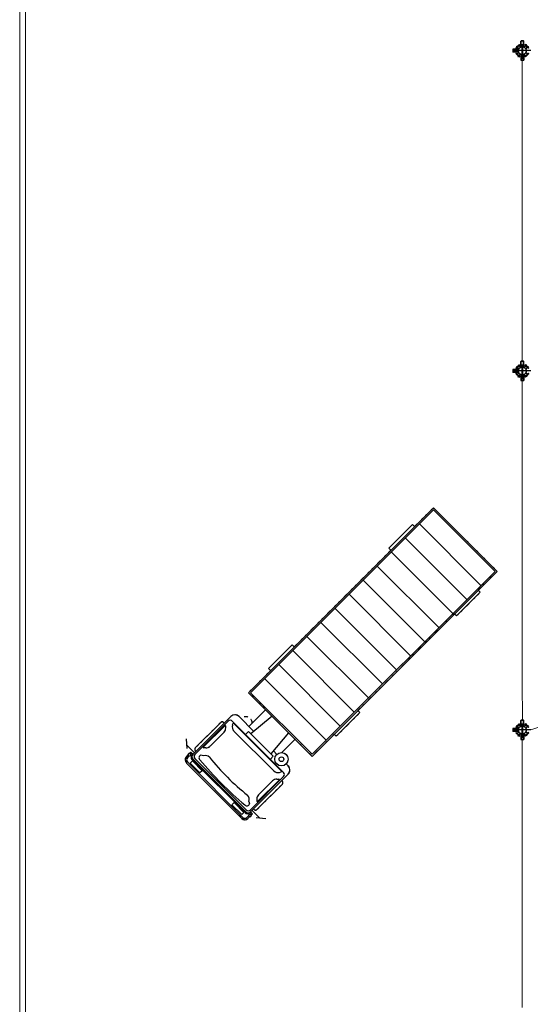
# Model space of a CAD drawing. Units: millimetres. Extents: x 803 to 1063, y 713 to 950.
# Drawn here: x 891 to 904, y 833 to 858 of the extents above; entities that cross this region are included whole.
import ezdxf

# ---------------------------------------------------------------- set-up
doc = ezdxf.new("R2010")
doc.units = ezdxf.units.MM
for name, pattern in [('ACAD_ISO10W100', [18, 12, -3, 0, -3]), ('CONTINUA', [0]), ('HIDDEN', [0.375, 0.25, -0.125]), ('LÍNEAS_OCULTAS', [9.525, 6.35, -3.175]), ('PTS_EXT', [0.06, 0.03, -0.03]), ('Solid', [0]), ('TRAZO_Y_PUNTO', [25.4, 12.7, -6.35, 0, -6.35]), ('TRAZO_Y_PUNTOX2', [50.8, 25.4, -12.7, 0, -12.7])]:
    doc.linetypes.add(name, pattern=pattern)
for name, color, linetype in [('ARANDELA-CUADRADA', 7, 'CONTINUA'), ('DETALLE-SOBRE APOYO', 7, 'Continuous'), ('PLANTA-AGARRADERA', 7, 'Continuous'), ('TORNILLO', 7, 'Continuous'), ('Transportes', 56, 'Continuous'), ('TUERCA', 7, 'Continuous')]:
    doc.layers.add(name, color=color, linetype=linetype)
doc.layers.add('EQUIPOS', color=7, linetype='Solid', lineweight=0)
doc.layers.add('GRAPA', color=7, linetype='Continuous', lineweight=15)

# ---------------------------------------------------------------- blocks, each defined once
blk = doc.blocks.new('Hex Nut - 10 mm side')
at = {"color": 0, "linetype": 'Continuous'}
for p, q in [((-9, -7), (-9, 7)), ((-1, 9), (-8, 9)), ((-1, 5), (-8, 5)), ((0, -7), (0, 7)), ((-1, -5), (-8, -5)), ((-1, -9), (-8, -9))]:
    blk.add_line(p, q, dxfattribs=at)
for centre, radius, start, end in [((-5, 7), 4.19, 147.1328, 212.8672), ((7, 0), 15.7, 163.2214, 196.7786), ((-4, 7), 4.19, 327.1328, 32.8672), ((-16, 0), 15.7, 343.2214, 16.7787), ((-5, -7), 4.19, 147.1328, 212.8672), ((-4, -7), 4.19, 327.1328, 32.8672)]:
    blk.add_arc(centre, radius, start, end, dxfattribs=at)
blk = doc.blocks.new('TUERCA-HEX')
at = {"xscale": 1.397139700000025, "yscale": 1.397139700000025, "zscale": 1.3971397, "rotation": 270}
blk.add_blockref('Hex Nut - 10 mm side', (0, 0), dxfattribs=at)
blk = doc.blocks.new('ARANDELAPRIETE')
for p, q in [((-1, 0), (-3, 1)), ((-2, -10), (-2, 0)), ((-1, 0), (0, 0)), ((0, 0), (0, -10))]:
    blk.add_line(p, q)
for points in [[(-3, 1), (-2, 9), (0, 9), (-1, 0)], [(0, 9), (0, 0)], [(0, -10), (-2, -10), (-1, 0)]]:
    blk.add_lwpolyline(points)
blk = doc.blocks.new('GRAPA-DOBLE-1')
at = {"layer": 'GRAPA', "linetype": 'TRAZO_Y_PUNTOX2', "lineweight": 9, "ltscale": 0.1}
blk.add_line((24, 0), (-7, 0), dxfattribs=at)
at = {"layer": 'GRAPA', "ltscale": 2}
for p, q in [((0, -14), (0, 14)), ((7, 10), (7, -10)), ((10, 10), (10, -10)), ((16, -14), (16, 14))]:
    blk.add_line(p, q, dxfattribs=at)
at = {"layer": 'GRAPA', "linetype": 'HIDDEN', "lineweight": 9, "ltscale": 5}
for p, q in [((0, 8), (7, 8)), ((10, 8), (16, 8)), ((0, -8), (7, -8)), ((10, -8), (16, -8))]:
    blk.add_line(p, q, dxfattribs=at)
at = {"layer": 'GRAPA', "lineweight": 13}
blk.add_line((7, -8), (10, -8), dxfattribs=at)
at = {"layer": 'GRAPA', "lineweight": 15}
for centre in [(8, 15), (8, -15)]:
    blk.add_circle(centre, 3.5, dxfattribs=at)
at = {"layer": 'GRAPA', "ltscale": 2}
for centre, radius, start, end in [((11, 14), 11.2, 115.4516, 179.7513), ((12, 16), 7.21, 130.301, 220.1955), ((4, 10), 2.94, 358.1053, 42.6361), ((5, 16), 7.22, 320.6291, 50.4251), ((5, 14), 11.2, 0.2487, 64.5484), ((13, 10), 3.07, 134.5954, 178.1314), ((11, -14), 11.2, 180.2487, 244.5484), ((12, -16), 7.21, 139.8045, 229.699), ((4, -10), 3, 315.9525, 0), ((5, -16), 7.22, 309.5749, 39.3709), ((13, -10), 3, 180, 224.0475), ((5, -14), 11.2, 295.4516, 359.7513)]:
    blk.add_arc(centre, radius, start, end, dxfattribs=at)
at = {"layer": 'GRAPA', "lineweight": 13}
for centre, start, end in [((6, 23), 322.3578, 70.1198), ((11, 23), 109.8802, 217.6422), ((6, -23), 289.8802, 37.6422), ((11, -23), 142.3578, 250.1198)]:
    blk.add_arc(centre, 1.53, start, end, dxfattribs=at)
blk = doc.blocks.new('arandela plana')
at = {"layer": 'ARANDELA-CUADRADA', "linetype": 'LÍNEAS_OCULTAS', "lineweight": 5, "ltscale": 8}
for p, q in [((0, 8), (6.35, 8)), ((0, -8), (6.35, -8))]:
    blk.add_line(p, q, dxfattribs=at)
at = {"layer": 'ARANDELA-CUADRADA', "lineweight": 13}
blk.add_lwpolyline([(6.35, -28.575), (6.35, 28.575), (0, 28.575), (0, -28.575)], close=True, dxfattribs=at)
blk = doc.blocks.new('ARANDELACIERREGRAPA12')
at = {"xscale": 0.04999999999995453, "yscale": 0.05000000000001137, "zscale": 0.05}
for name, p in [('arandela plana', (0, -0.4)), ('GRAPA-DOBLE-1', (1, -0.4)), ('ARANDELAPRIETE', (2, -0.4))]:
    blk.add_blockref(name, p, dxfattribs=at)
at = {"xscale": 0.05000000000001137, "yscale": 0.05000000000001137, "zscale": 0.05, "rotation": 90}
for p in [(1, -0.4), (2.7, -0.4)]:
    blk.add_blockref('TUERCA-HEX', p, dxfattribs=at)
blk = doc.blocks.new('PLANTA-AGARRADERA-1')
for p, q in [((-12.6, 11.4), (-12.1, 11)), ((12.6, 11.4), (12.1, 11))]:
    blk.add_line(p, q)
at = {"linetype": 'HIDDEN', "lineweight": 5, "ltscale": 10}
for p, q in [((-11.3, 12.7), (-10.8, 12.2)), ((-10.1, 13.9), (-9.6, 13.5)), ((-3.7, 6.7), (-4.4, 6.7)), ((-3.7, 4.9), (-4.4, 4.9)), ((-0.9, 16), (-0.9, 16.6)), ((-0.9, 0), (-0.9, 0.6)), ((0.9, 16), (0.9, 16.6)), ((0.9, 0), (0.9, 0.6)), ((4.4, 6.7), (3.7, 6.7)), ((4.4, 4.9), (3.7, 4.9)), ((10.1, 13.9), (9.6, 13.5)), ((11.3, 12.7), (10.8, 12.2))]:
    blk.add_line(p, q, dxfattribs=at)
at = {"linetype": 'TRAZO_Y_PUNTO', "lineweight": 5, "ltscale": 5}
for p, q in [((-11.1, 13.7), (-9.8, 12.4)), ((-3.2, 5.8), (-4.9, 5.8)), ((0, 15.4), (0, 17.2)), ((0, -0.6), (0, 1.2)), ((4.9, 5.8), (3.2, 5.8)), ((11.1, 13.7), (9.8, 12.4))]:
    blk.add_line(p, q, dxfattribs=at)
at = {"layer": 'DETALLE-SOBRE APOYO', "lineweight": 9}
for radius, start, end in [(13.2, 247.7546, 292.9004), (13.8, 253.6245, 286.0345)]:
    blk.add_arc((0, 29.8), radius, start, end, dxfattribs=at)
at = {"layer": 'PLANTA-AGARRADERA'}
for p, q in [((-12.6, 11.4), (-6.8, 17.2)), ((-12.1, 11), (-6.4, 16.7)), ((-4.4, 15.9), (-4.4, 0.8)), ((-3.7, 15.9), (-3.7, 1.4)), ((-3.6, 0), (3.6, 0)), ((-2.9, 0.6), (2.9, 0.6)), ((3.7, 15.9), (3.7, 1.4)), ((4.4, 15.9), (4.4, 0.8)), ((12.1, 11), (6.4, 16.7)), ((12.6, 11.4), (6.8, 17.2))]:
    blk.add_line(p, q, dxfattribs=at)
for centre, radius, start, end in [((-5.5, 15.9), 1.8, 0, 135), ((-5.5, 15.9), 1.17, 0, 135), ((-3.6, 0.8), 0.8, 180, 270), ((-2.9, 1.4), 0.8, 180, 270), ((2.9, 1.4), 0.8, 270, 0), ((3.6, 0.8), 0.8, 270, 0), ((5.5, 15.9), 1.8, 45, 180), ((5.5, 15.9), 1.17, 45, 180)]:
    blk.add_arc(centre, radius, start, end, dxfattribs=at)
blk = doc.blocks.new('PERNO5.5-SOPORTE-TRAFO')
for p, q in [((45, 55), (-6, 5)), ((56, 43), (6, -6)), ((73, 83), (54, 64)), ((83, 72), (65, 54)), ((73, 83), (83, 72)), ((-15, -4), (-27, -16)), ((-27, -16), (-16, -27)), ((-4, -16), (-16, -27))]:
    blk.add_line(p, q)
at = {"layer": 'TUERCA', "linetype": 'CONTINUA', "ltscale": 2, "yscale": 1.093700700000682, "rotation": 315.0106787599249}
blk.add_blockref('TUERCA-HEX', (-10, -10), dxfattribs=at)
at = {"layer": 'TUERCA', "linetype": 'CONTINUA', "ltscale": 2, "xscale": -1, "yscale": 1.093700700000682, "rotation": 135.0106787599249}
blk.add_blockref('TUERCA-HEX', (60, 59), dxfattribs=at)
blk = doc.blocks.new('PLNTA-AGGARRADERA-2')
at = {"linetype": 'HIDDEN', "lineweight": 5, "ltscale": 10}
for p, q in [((-0.9, -0.6), (-0.9, 0)), ((0.9, -0.6), (0.9, 0)), ((-11.3, -3.9), (-10.9, -4.4)), ((-10.1, -2.7), (-9.6, -3.1)), ((10.1, -2.7), (9.6, -3.1)), ((11.3, -3.9), (10.9, -4.4))]:
    blk.add_line(p, q, dxfattribs=at)
at = {"linetype": 'TRAZO_Y_PUNTO', "lineweight": 5, "ltscale": 5}
for p, q in [((0, -1.2), (0, 0.6)), ((0, -1.2), (0, 0.6)), ((-11.1, -2.9), (-9.8, -4.2)), ((11.1, -2.9), (9.8, -4.2))]:
    blk.add_line(p, q, dxfattribs=at)
for p, q in [((-12.6, -5.2), (-12.1, -5.6)), ((12.6, -5.2), (12.1, -5.6))]:
    blk.add_line(p, q)
at = {"layer": 'DETALLE-SOBRE APOYO', "lineweight": 9}
for radius, start, end in [(13.8, 247.8405, 269.9323), (13.2, 247.7546, 269.9291), (13.2, 270.0709, 292.2454), (13.8, 270.0677, 292.1595)]:
    blk.add_arc((0, 13.2), radius, start, end, dxfattribs=at)
at = {"layer": 'PLANTA-AGARRADERA'}
for p, q in [((-12.6, -5.2), (-6.8, 0.6)), ((-12.1, -5.6), (-6.4, 0.1)), ((12.1, -5.6), (6.4, 0.1)), ((12.6, -5.2), (6.8, 0.6))]:
    blk.add_line(p, q, dxfattribs=at)
for centre, radius, start, end in [((-5.6, -0.7), 1.8, 71.096, 135), ((-5.6, -0.7), 1.17, 64.4131, 135), ((5.6, -0.7), 1.8, 45, 108.904), ((5.6, -0.7), 1.17, 45, 115.5869)]:
    blk.add_arc(centre, radius, start, end, dxfattribs=at)

msp = doc.modelspace()

# ---------------------------------------------------------------- linework, layer by layer
at = {"color": 0, "linetype": 'ACAD_ISO10W100', "ltscale": 4}
for p, q in [((903.357, 857.101), (903.357, 857.371)), ((903.574, 857.208), (903.141, 857.208)), ((903.357, 848.942), (903.357, 849.212)), ((903.574, 849.049), (903.141, 849.049)), ((903.357, 839.797), (903.357, 840.068)), ((903.574, 839.905), (903.141, 839.905))]:
    msp.add_line(p, q, dxfattribs=at)
for p, q in [((896.382, 840.854), (901.093, 845.566)), ((896.434, 840.854), (901.093, 845.514)), ((902.715, 843.945), (901.093, 845.566)), ((902.663, 843.945), (901.093, 845.514)), ((899.958, 844.535), (900.56, 845.137)), ((900.612, 845.085), (900.56, 845.137)), ((902.304, 843.586), (900.735, 845.155)), ((901.946, 843.228), (900.377, 844.797)), ((900.01, 844.483), (899.958, 844.535)), ((901.587, 842.869), (900.018, 844.438)), ((898.003, 839.285), (902.663, 843.945)), ((902.715, 843.945), (898.003, 839.233)), ((901.229, 842.511), (899.66, 844.08)), ((900.87, 842.152), (899.301, 843.722)), ((902.234, 843.463), (902.286, 843.411)), ((900.512, 841.794), (898.943, 843.363)), ((901.684, 842.809), (902.286, 843.411)), ((900.154, 841.436), (898.584, 843.005)), ((901.632, 842.861), (901.684, 842.809)), ((899.795, 841.077), (898.226, 842.646)), ((899.437, 840.719), (897.868, 842.288)), ((896.893, 841.47), (897.495, 842.072)), ((897.547, 842.02), (897.495, 842.072)), ((899.078, 840.36), (897.509, 841.929)), ((896.945, 841.418), (896.893, 841.47)), ((898.72, 840.002), (897.151, 841.571)), ((898.361, 839.643), (896.792, 841.213)), ((898.003, 839.233), (896.382, 840.854)), ((898.003, 839.285), (896.434, 840.854)), ((894.942, 839.257), (895.932, 840.247)), ((896.141, 840.247), (896.52, 839.868)), ((896.393, 839.995), (896.817, 840.419)), ((896.983, 840.253), (896.444, 839.805)), ((898.619, 839.744), (899.221, 840.346)), ((899.169, 840.398), (899.221, 840.346)), ((895.018, 839.281), (895.865, 840.129)), ((895.027, 839.448), (895.675, 840.096)), ((895.776, 840.013), (895.236, 839.473)), ((895.749, 840.096), (895.764, 840.08)), ((895.803, 839.956), (895.802, 840.003)), ((895.97, 840.129), (897.278, 838.821)), ((895.973, 840.024), (895.984, 840.062)), ((896.009, 840.069), (897.218, 838.86)), ((894.791, 839.677), (894.812, 839.432)), ((895.76, 839.847), (895.402, 839.489)), ((896.011, 839.878), (897.027, 838.862)), ((896.383, 839.866), (896.308, 839.79)), ((896.383, 839.866), (897.014, 839.235)), ((897.402, 839.834), (896.954, 839.295)), ((897.23, 839.33), (897.568, 839.668)), ((898.566, 839.796), (898.619, 839.744)), ((894.804, 839.526), (895.007, 839.322)), ((895.293, 839.446), (895.246, 839.447)), ((894.847, 839.267), (894.8, 839.22)), ((894.873, 839.241), (894.826, 839.194)), ((894.916, 839.337), (894.884, 839.304)), ((894.943, 839.311), (894.91, 839.278)), ((894.916, 839.337), (894.943, 839.311)), ((894.963, 839.173), (896.322, 837.814)), ((895.018, 839.176), (896.325, 837.869)), ((895.043, 839.359), (895.027, 839.374)), ((895.235, 839.244), (895.17, 839.263)), ((897.014, 839.235), (896.939, 839.159)), ((897.017, 839.371), (897.105, 839.283)), ((894.8, 839.063), (896.212, 837.651)), ((894.826, 839.09), (896.238, 837.677)), ((894.942, 839.153), (896.302, 837.793)), ((897.345, 839.043), (897.396, 838.992)), ((897.396, 838.783), (896.406, 837.793)), ((897.278, 838.717), (896.43, 837.869)), ((897.173, 838.825), (897.211, 838.836)), ((896.596, 837.878), (897.245, 838.527)), ((897.162, 838.628), (896.622, 838.087)), ((896.996, 838.611), (896.638, 838.253)), ((897.105, 838.654), (897.152, 838.653)), ((897.245, 838.6), (897.229, 838.616)), ((896.393, 838.086), (896.412, 838.021)), ((896.595, 838.144), (896.596, 838.097)), ((896.39, 837.724), (896.343, 837.677)), ((896.416, 837.698), (896.369, 837.651)), ((896.459, 837.794), (896.427, 837.761)), ((896.486, 837.768), (896.453, 837.735)), ((896.486, 837.768), (896.459, 837.794)), ((896.675, 837.655), (896.471, 837.858)), ((896.507, 837.894), (896.523, 837.878)), ((896.826, 837.642), (896.581, 837.663))]:
    msp.add_line(p, q)
for points in [[(894.952, 839.118), (895.203, 838.867), (895.147, 838.812), (894.897, 839.062)], [(896.267, 837.803), (896.016, 838.054), (895.961, 837.999), (896.211, 837.748)]]:
    msp.add_lwpolyline(points, close=True)
for centre, radius in [((894.878, 839.272), 0.0322), ((897.222, 839.16), 0.17), ((897.222, 839.16), 0.0604), ((896.421, 837.729), 0.0322)]:
    msp.add_circle(centre, radius)
for centre, radius, start, end in [((896.036, 840.142), 0.148, 45, 135), ((895.712, 840.059), 0.0518, 45, 135), ((895.655, 839.952), 0.148, 315, 1.4887), ((895.787, 840.003), 0.0148, 1.4887, 135), ((895.918, 840.076), 0.074, 45, 135), ((896.116, 839.983), 0.148, 163.7729, 225), ((895.999, 840.058), 0.0148, 45, 163.7729), ((895.064, 839.411), 0.0518, 135, 225), ((895.246, 839.462), 0.0148, 135, 268.5113), ((895.297, 839.594), 0.148, 268.5113, 315), ((894.879, 839.142), 0.111, 135, 225), ((894.879, 839.142), 0.074, 135, 225), ((894.994, 839.205), 0.074, 135, 225), ((895.015, 839.226), 0.074, 135, 225), ((895.07, 839.228), 0.074, 135, 225), ((895.195, 839.193), 0.074, 109.6822, 225), ((895.285, 839.105), 0.148, 45, 109.6822), ((900.223, 843.075), 6.189, 218.6437, 231.3563), ((903.163, 846.014), 10.563, 220.5974, 229.4026), ((897.291, 838.887), 0.148, 315, 45), ((897.132, 838.967), 0.148, 225, 286.2271), ((897.207, 838.85), 0.0148, 286.2271, 45), ((897.225, 838.769), 0.074, 315, 45), ((897.101, 838.506), 0.148, 88.5113, 135), ((897.152, 838.638), 0.0148, 315, 88.5113), ((897.208, 838.563), 0.0518, 315, 45), ((896.254, 838.136), 0.148, 340.3178, 45), ((896.743, 838.148), 0.148, 135, 181.4887), ((896.342, 838.046), 0.074, 225, 340.3178), ((896.611, 838.097), 0.0148, 181.4887, 315), ((896.291, 837.73), 0.074, 225, 315), ((896.354, 837.845), 0.074, 225, 315), ((896.375, 837.866), 0.074, 225, 315), ((896.377, 837.921), 0.074, 225, 315), ((896.56, 837.915), 0.0518, 225, 315), ((896.291, 837.73), 0.111, 225, 315)]:
    msp.add_arc(centre, radius, start, end)
at = {"layer": 'DETALLE-SOBRE APOYO', "color": 0}
for centre in [(903.357, 857.208), (903.357, 849.049), (903.357, 839.905)]:
    msp.add_circle(centre, 0.101, dxfattribs=at)
at = {"layer": 'EQUIPOS', "color": 0, "linetype": 'Continuous'}
for p, q in [((890.555, 811.454), (890.555, 871.561)), ((890.705, 811.454), (890.707, 871.561))]:
    msp.add_line(p, q, dxfattribs=at)
at = {"layer": 'EQUIPOS', "color": 5, "linetype": 'Continuous'}
for p, q in [((903.357, 856.957), (903.357, 849.3)), ((903.357, 848.799), (903.357, 841.142)), ((903.358, 840.155), (903.357, 841.142)), ((903.75, 839.966), (903.574, 839.905)), ((903.357, 839.654), (903.357, 832.839))]:
    msp.add_line(p, q, dxfattribs=at)
at = {"layer": 'EQUIPOS', "color": 0, "linetype": 'Continuous'}
msp.add_lwpolyline([(890.555, 871.561), (954.945, 871.561), (954.945, 811.604), (890.555, 811.604)], close=True, dxfattribs=at)
at = {"layer": 'TORNILLO', "color": 0, "linetype": 'CONTINUA', "ltscale": 2}
for p, q in [((903.348, 857.322), (903.348, 857.314)), ((903.349, 857.314), (903.348, 857.314)), ((903.367, 857.314), (903.349, 857.314)), ((903.366, 857.323), (903.35, 857.323)), ((903.353, 857.322), (903.353, 857.314)), ((903.361, 857.314), (903.354, 857.314)), ((903.363, 857.322), (903.363, 857.314)), ((903.368, 857.314), (903.367, 857.314)), ((903.368, 857.322), (903.368, 857.314)), ((903.351, 857.084), (903.351, 857.066)), ((903.351, 857.055), (903.351, 857.004)), ((903.351, 857.004), (903.353, 857.003)), ((903.353, 857.078), (903.353, 857.076)), ((903.353, 857.069), (903.353, 857.068)), ((903.353, 857.066), (903.353, 857.003)), ((903.353, 857.003), (903.363, 857.003)), ((903.363, 857.078), (903.363, 857.076)), ((903.363, 857.069), (903.363, 857.069)), ((903.363, 857.067), (903.363, 857.003)), ((903.363, 857.003), (903.365, 857.004)), ((903.365, 857.066), (903.365, 857.084)), ((903.365, 857.004), (903.365, 857.055)), ((903.347, 849.164), (903.347, 849.156)), ((903.349, 849.156), (903.347, 849.156)), ((903.367, 849.156), (903.349, 849.156)), ((903.366, 849.165), (903.35, 849.165)), ((903.353, 849.164), (903.353, 849.156)), ((903.361, 849.156), (903.354, 849.156)), ((903.363, 849.164), (903.363, 849.156)), ((903.368, 849.156), (903.367, 849.156)), ((903.368, 849.164), (903.368, 849.156)), ((903.351, 848.926), (903.351, 848.908)), ((903.351, 848.897), (903.351, 848.846)), ((903.351, 848.846), (903.353, 848.844)), ((903.353, 848.919), (903.353, 848.917)), ((903.353, 848.911), (903.353, 848.91)), ((903.353, 848.908), (903.353, 848.844)), ((903.353, 848.844), (903.363, 848.844)), ((903.363, 848.919), (903.363, 848.917)), ((903.363, 848.911), (903.363, 848.91)), ((903.363, 848.909), (903.363, 848.844)), ((903.363, 848.844), (903.365, 848.846)), ((903.365, 848.908), (903.365, 848.926)), ((903.365, 848.846), (903.365, 848.897)), ((903.348, 840.019), (903.348, 840.011)), ((903.349, 840.011), (903.348, 840.011)), ((903.367, 840.011), (903.349, 840.011)), ((903.366, 840.02), (903.35, 840.02)), ((903.353, 840.019), (903.353, 840.011)), ((903.361, 840.011), (903.354, 840.011)), ((903.363, 840.019), (903.363, 840.011)), ((903.368, 840.011), (903.367, 840.011)), ((903.368, 840.019), (903.368, 840.011)), ((903.351, 839.781), (903.351, 839.763)), ((903.351, 839.752), (903.351, 839.701)), ((903.351, 839.701), (903.353, 839.7)), ((903.353, 839.775), (903.353, 839.772)), ((903.353, 839.766), (903.353, 839.765)), ((903.353, 839.763), (903.353, 839.7)), ((903.353, 839.7), (903.363, 839.7)), ((903.363, 839.775), (903.363, 839.772)), ((903.363, 839.766), (903.363, 839.765)), ((903.363, 839.764), (903.363, 839.7)), ((903.363, 839.7), (903.365, 839.701)), ((903.365, 839.763), (903.365, 839.781)), ((903.365, 839.701), (903.365, 839.752))]:
    msp.add_line(p, q, dxfattribs=at)
at = {"layer": 'TORNILLO', "color": 0, "linetype": 'HIDDEN', "ltscale": 10}
for p, q in [((903.351, 857.314), (903.351, 857.095)), ((903.365, 857.095), (903.365, 857.314)), ((903.351, 857.148), (903.353, 857.146)), ((903.353, 857.146), (903.353, 857.095)), ((903.363, 857.146), (903.353, 857.146)), ((903.363, 857.146), (903.365, 857.148)), ((903.363, 857.146), (903.363, 857.095)), ((903.351, 849.156), (903.351, 848.937)), ((903.351, 848.989), (903.353, 848.988)), ((903.353, 848.988), (903.353, 848.937)), ((903.363, 848.988), (903.353, 848.988)), ((903.363, 848.988), (903.365, 848.989)), ((903.363, 848.988), (903.363, 848.937)), ((903.365, 848.937), (903.365, 849.156)), ((903.351, 840.011), (903.351, 839.792)), ((903.365, 839.792), (903.365, 840.011)), ((903.351, 839.845), (903.353, 839.843)), ((903.353, 839.843), (903.353, 839.792)), ((903.363, 839.843), (903.353, 839.843)), ((903.363, 839.843), (903.365, 839.845)), ((903.363, 839.843), (903.363, 839.792))]:
    msp.add_line(p, q, dxfattribs=at)
at = {"layer": 'TORNILLO', "color": 0, "linetype": 'TRAZO_Y_PUNTOX2', "ltscale": 0.5}
for p, q in [((903.358, 857.325), (903.358, 857)), ((903.358, 849.166), (903.358, 848.842)), ((903.358, 840.022), (903.358, 839.697))]:
    msp.add_line(p, q, dxfattribs=at)
at = {"layer": 'TORNILLO', "color": 0, "linetype": 'CONTINUA', "ltscale": 2}
for centre, major_axis, start_param, end_param in [((903.35, 857.32), (-0.00314, 0), 3.733086, 5.691692), ((903.358, 857.314), (0.0105, 0), 1.04996, 2.091633), ((903.366, 857.32), (-0.00314, 0), 3.733086, 5.691692), ((903.35, 849.162), (-0.00314, 0), 3.733086, 5.691692), ((903.358, 849.156), (0.0105, 0), 1.04996, 2.091633), ((903.366, 849.162), (-0.00314, 0), 3.733086, 5.691692), ((903.35, 840.017), (-0.00314, 0), 3.733086, 5.691692), ((903.358, 840.011), (0.0105, 0), 1.04996, 2.091633), ((903.366, 840.017), (-0.00314, 0), 3.733086, 5.691692)]:
    msp.add_ellipse(centre, major_axis=major_axis, ratio=0.900989, start_param=start_param, end_param=end_param, dxfattribs=at)
at = {"layer": 'Transportes', "color": 0, "linetype": 'PTS_EXT'}
for p, q in [((900.612, 845.085), (901.093, 845.566)), ((901.093, 845.566), (901.904, 844.755)), ((899.958, 844.535), (900.56, 845.137)), ((900.56, 845.137), (900.612, 845.085)), ((901.904, 844.755), (902.715, 843.945)), ((897.547, 842.02), (900.01, 844.483)), ((900.01, 844.483), (899.958, 844.535)), ((902.715, 843.945), (902.234, 843.463)), ((902.234, 843.463), (902.286, 843.411)), ((902.286, 843.411), (901.684, 842.809)), ((901.632, 842.861), (899.169, 840.398)), ((901.684, 842.809), (901.632, 842.861)), ((896.893, 841.47), (897.495, 842.072)), ((897.495, 842.072), (897.547, 842.02)), ((896.945, 841.418), (896.893, 841.47)), ((896.382, 840.854), (896.945, 841.418)), ((896.817, 840.419), (896.382, 840.854)), ((895.764, 840.08), (895.932, 840.247)), ((896.141, 840.247), (896.192, 840.196)), ((896.479, 840.081), (896.817, 840.419)), ((899.221, 840.346), (898.619, 839.744)), ((899.169, 840.398), (899.221, 840.346)), ((895.027, 839.448), (895.675, 840.096)), ((895.749, 840.096), (895.764, 840.08)), ((897.568, 839.668), (897.23, 839.33)), ((898.003, 839.233), (897.568, 839.668)), ((898.566, 839.796), (898.003, 839.233)), ((898.619, 839.744), (898.566, 839.796)), ((894.8, 839.22), (894.847, 839.267)), ((894.884, 839.304), (894.916, 839.337)), ((894.916, 839.337), (894.969, 839.284)), ((894.969, 839.284), (895.043, 839.359)), ((895.043, 839.359), (895.027, 839.374)), ((895.506, 838.357), (894.8, 839.063)), ((897.345, 839.043), (897.396, 838.992)), ((897.396, 838.783), (897.229, 838.616)), ((897.245, 838.527), (896.596, 837.878)), ((897.229, 838.616), (897.245, 838.6)), ((896.212, 837.651), (895.506, 838.357)), ((896.416, 837.698), (896.369, 837.651)), ((896.507, 837.894), (896.433, 837.82)), ((896.433, 837.82), (896.486, 837.768)), ((896.486, 837.768), (896.453, 837.735)), ((896.523, 837.878), (896.507, 837.894))]:
    msp.add_line(p, q, dxfattribs=at)
for centre, radius, start, end in [((896.036, 840.142), 0.148, 45, 135), ((896.309, 840.073), 0.17, 2.7449, 133.7157), ((895.712, 840.059), 0.0518, 45, 135), ((895.064, 839.411), 0.0518, 135, 225), ((894.879, 839.142), 0.111, 135, 225), ((894.878, 839.272), 0.0322, 80.0786, 189.9214), ((897.222, 839.16), 0.17, 316.2843, 87.2551), ((897.291, 838.887), 0.148, 315, 45), ((897.208, 838.563), 0.0518, 315, 45), ((896.421, 837.729), 0.0322, 260.0786, 9.9214), ((896.56, 837.915), 0.0518, 225, 315), ((896.291, 837.73), 0.111, 225, 315)]:
    msp.add_arc(centre, radius, start, end, dxfattribs=at)

# ---------------------------------------------------------------- block references
at = {"color": 0}
for name, p, xscale, yscale, zscale, rotation in [('PERNO5.5-SOPORTE-TRAFO', (903.267, 857.341), -0.000875000000178261, 0.0008749999999508873, 0.0008750000000000001, 90), ('PERNO5.5-SOPORTE-TRAFO', (903.448, 857.341), 0.000875000000178261, 0.0008749999999508873, 0.0008750000000000001, 270), ('PLNTA-AGGARRADERA-2', (903.458, 857.208), 0.00874999999996362, 0.00874999999996362, 0.008749999999999999, 90), ('PERNO5.5-SOPORTE-TRAFO', (903.267, 857.074), 0.000875000000178261, 0.0008749999999508873, 0.0008750000000000001, 90), ('ARANDELACIERREGRAPA12', (903.364, 857.102), 0.01749999999992724, 0.01750000000015461, 0.0175, 270), ('PERNO5.5-SOPORTE-TRAFO', (903.448, 857.074), -0.000875000000178261, 0.0008749999999508873, 0.0008750000000000001, 270), ('PERNO5.5-SOPORTE-TRAFO', (903.267, 849.183), -0.000875000000178261, 0.0008749999999508873, 0.0008750000000000001, 90), ('PERNO5.5-SOPORTE-TRAFO', (903.448, 849.183), 0.000875000000178261, 0.0008749999999508873, 0.0008750000000000001, 270), ('PERNO5.5-SOPORTE-TRAFO', (903.267, 848.916), 0.000875000000178261, 0.0008749999999508873, 0.0008750000000000001, 90), ('PERNO5.5-SOPORTE-TRAFO', (903.448, 848.916), -0.000875000000178261, 0.0008749999999508873, 0.0008750000000000001, 270), ('PLNTA-AGGARRADERA-2', (903.458, 849.049), 0.00874999999996362, 0.00874999999996362, 0.008749999999999999, 90), ('ARANDELACIERREGRAPA12', (903.364, 848.943), 0.01749999999992724, 0.01750000000015461, 0.0175, 270), ('PERNO5.5-SOPORTE-TRAFO', (903.267, 840.038), -0.000875000000178261, 0.0008749999999508873, 0.0008750000000000001, 90), ('PERNO5.5-SOPORTE-TRAFO', (903.448, 840.038), 0.000875000000178261, 0.0008749999999508873, 0.0008750000000000001, 270), ('PLNTA-AGGARRADERA-2', (903.458, 839.905), 0.00874999999996362, 0.00874999999996362, 0.008749999999999999, 90), ('PERNO5.5-SOPORTE-TRAFO', (903.267, 839.771), 0.000875000000178261, 0.0008749999999508873, 0.0008750000000000001, 90), ('ARANDELACIERREGRAPA12', (903.365, 839.799), 0.01749999999992724, 0.01750000000015461, 0.0175, 270), ('PERNO5.5-SOPORTE-TRAFO', (903.448, 839.771), -0.000875000000178261, 0.0008749999999508873, 0.0008750000000000001, 270)]:
    msp.add_blockref(name, p, dxfattribs=dict(at, xscale=xscale, yscale=yscale, zscale=zscale, rotation=rotation))
at = {"layer": 'DETALLE-SOBRE APOYO', "color": 0, "xscale": 0.00874999999996362, "yscale": 0.00874999999996362, "zscale": 0.008749999999999999}
for p, rotation in [((903.111, 857.208), 270), ((903.358, 857.454), 180), ((903.358, 849.295), 180), ((903.111, 849.049), 270), ((903.111, 839.905), 270), ((903.358, 840.151), 180)]:
    msp.add_blockref('PLANTA-AGARRADERA-1', p, dxfattribs=dict(at, rotation=rotation))
for p in [(903.357, 856.962), (903.357, 848.803), (903.357, 839.659)]:
    msp.add_blockref('PLANTA-AGARRADERA-1', p, dxfattribs=at)

doc.saveas('drawing.dxf')
